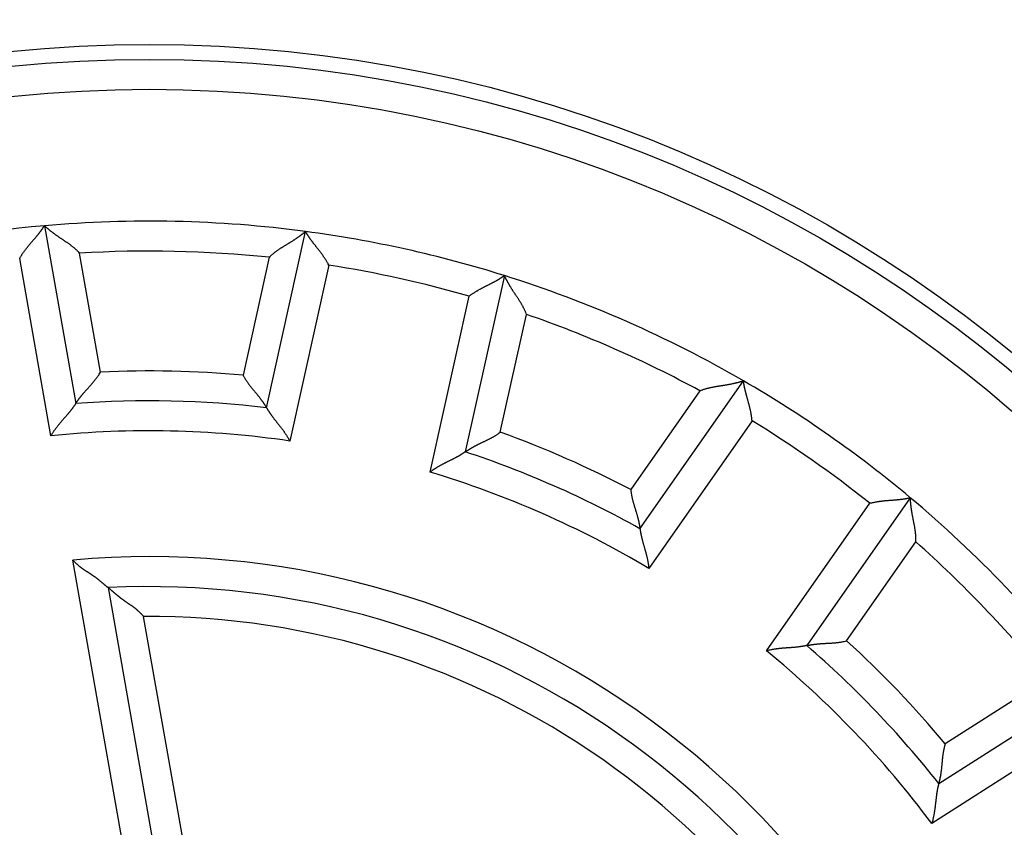
# Model space of a CAD drawing. Extents: x 273 to 1189, y 0 to 688.
# Drawn here: x 374 to 390, y 314 to 328 of the extents above; entities that cross this region are included whole.
import ezdxf

# ---------------------------------------------------------------- set-up
doc = ezdxf.new("R2010")
doc.units = 0
doc.linetypes.add('HIDDENNEW0', pattern=[4.5, 1.5, -1.5, 1.5])
doc.layers.add('MUOTOVIIVAT', color=40, linetype='HIDDENNEW0')
doc.layers.add('TANGVIIVATNONDEF', color=3, linetype='HIDDENNEW0')

msp = doc.modelspace()

# ---------------------------------------------------------------- linework, layer by layer
at = {"layer": 'MUOTOVIIVAT', "color": 40, "linetype": 'CONTINUOUS'}
for p, q in [((374.09368, 324.49559), (374.6169, 321.52825)), ((377.80286, 321.45873), (378.45502, 324.40043)), ((381.77443, 323.66453), (381.12227, 320.72284)), ((384.03911, 319.4394), (385.76736, 321.9076)), ((388.55248, 319.95744), (386.82422, 317.48924)), ((375.15862, 318.45599), (376.28644, 312.05984)), ((389.02788, 315.18727), (391.56912, 316.80621))]:
    msp.add_line(p, q, dxfattribs=at)
for points in [[(373.68189, 323.95157), (373.69111, 323.96768, -0.00437353), (373.7006, 323.98362, -0.00449625), (373.71037, 323.99938, -0.00438425), (373.72041, 324.01497, -0.00401856), (373.73067, 324.03038, -0.00375559), (373.74115, 324.04562, -0.003523), (373.75181, 324.06068, -0.00330852), (373.76264, 324.07558, -0.00305335), (373.77362, 324.0903, -0.00283614), (373.78472, 324.10486, -0.00259514), (373.79592, 324.11924, -0.0023857), (373.80719, 324.13345, -0.00214693), (373.81853, 324.1475, -0.0019396), (373.82989, 324.16138, -0.0017026), (373.84127, 324.17509, -0.00149511), (373.85264, 324.18864, -0.00125587), (373.86398, 324.20202, -0.00104437), (373.87526, 324.21525, -0.00079899), (373.88647, 324.2283, -0.00057915), (373.89757, 324.2412, -0.0003227), (373.90856, 324.25393, -0.00008928), (373.9194, 324.2665, 0.000184), (373.93008, 324.27891, 0.00043765), (373.94057, 324.29116, 0.00073552), (373.95085, 324.30325, 0.00101686), (373.9609, 324.31519, 0.00134641), (373.9707, 324.32697, 0.0016683), (373.98022, 324.33859, 0.00204929), (373.98945, 324.35006, 0.00219369), (373.99836, 324.36133, 0.0020933), (374.00696, 324.37239, 0.00201662), (374.01522, 324.38319, 0.00190574), (374.02313, 324.3937, 0.00183364), (374.03069, 324.4039, 0.00173985), (374.03788, 324.41373, 0.00168073), (374.0447, 324.42318, 0.00159327), (374.05111, 324.4322, 0.00154441), (374.05714, 324.44077, 0.00146688), (374.06274, 324.44884, 0.00142357), (374.06792, 324.4564, 0.00134219), (374.07265, 324.46338, 0.00132004), (374.07695, 324.46979, 0.00127092), (374.08079, 324.47559, 0.00121552), (374.08413, 324.48068, 0.00107863), (374.08693, 324.48499, 0.0011726), (374.08938, 324.4888, 0.00120925), (374.09164, 324.49235, 0.00127224), (374.0937, 324.49562, 0.00170819)], [(374.68209, 324.0381), (374.66843, 324.05286, 0.00547912), (374.65453, 324.06723, 0.00570063), (374.64038, 324.08118, 0.00561707), (374.62602, 324.09477, 0.00517784), (374.61145, 324.10798, 0.00486114), (374.59671, 324.12087, 0.00457171), (374.58181, 324.13342, 0.00429767), (374.56677, 324.14568, 0.0039559), (374.5516, 324.15765, 0.00365896), (374.53634, 324.16935, 0.00332028), (374.521, 324.18081, 0.00302007), (374.5056, 324.19204, 0.00267229), (374.49015, 324.20307, 0.00236502), (374.47469, 324.2139, 0.0020116), (374.45923, 324.22456, 0.00169768), (374.44378, 324.23508, 0.0013362), (374.42837, 324.24546, 0.00101411), (374.41302, 324.25572, 0.000644), (374.39776, 324.26589, 0.00030938), (374.38258, 324.27599, -0.00007813), (374.36753, 324.28603, -0.0004212), (374.35261, 324.29603, -0.00080693), (374.33785, 324.30601, -0.00119185), (374.32327, 324.316, -0.00167029), (374.30889, 324.326, -0.00192075), (374.29472, 324.33602, -0.00199631), (374.2808, 324.34603, -0.00196539), (374.26716, 324.35601, -0.00180167), (374.25382, 324.3659, -0.00169838), (374.24081, 324.37568, -0.00160851), (374.22816, 324.38532, -0.00153966), (374.2159, 324.39478, -0.0014481), (374.20406, 324.40403, -0.0013865), (374.19265, 324.41303, -0.00130957), (374.18173, 324.42175, -0.00125951), (374.1713, 324.43016, -0.00118953), (374.16141, 324.43821, -0.00114896), (374.15206, 324.44588, -0.00108824), (374.14331, 324.45313, -0.00105307), (374.13516, 324.45994, -0.00099045), (374.12768, 324.46624, -0.00097352), (374.12083, 324.47205, -0.00094037), (374.11468, 324.47731, -0.00089702), (374.1093, 324.48195, -0.000785), (374.10476, 324.48588, -0.0008774), (374.10078, 324.48936, -0.00099246), (374.09708, 324.49262, -0.00107978), (374.0937, 324.49562, -0.00140138)], [(377.84727, 323.96909), (377.86156, 323.98324, -0.00548198), (377.87606, 323.99698, -0.00570321), (377.8908, 324.0103, -0.00561919), (377.90574, 324.02324, -0.00517944), (377.92086, 324.0358, -0.0048623), (377.93615, 324.04802, -0.0045725), (377.95158, 324.05991, -0.00429813), (377.96714, 324.0715, -0.00395608), (377.98281, 324.08279, -0.00365889), (377.99856, 324.09382, -0.00332001), (378.01439, 324.10459, -0.00301965), (378.03026, 324.11514, -0.00267175), (378.04617, 324.12548, -0.00236439), (378.06209, 324.13563, -0.00201092), (378.078, 324.14561, -0.00169697), (378.09389, 324.15543, -0.00133549), (378.10973, 324.16513, -0.00101343), (378.12552, 324.17472, -0.00064336), (378.14121, 324.18421, -0.00030881), (378.15681, 324.19364, 0.00007862), (378.17229, 324.20301, 0.00042161), (378.18763, 324.21235, 0.00080724), (378.20281, 324.22168, 0.00119207), (378.21781, 324.23102, 0.00167043), (378.23262, 324.24038, 0.00192075), (378.24721, 324.24978, 0.00199608), (378.26155, 324.25917, 0.00196491), (378.27562, 324.26854, 0.00180084), (378.28937, 324.27784, 0.00169722), (378.3028, 324.28705, 0.00160698), (378.31585, 324.29613, 0.00153775), (378.32852, 324.30505, 0.00144573), (378.34075, 324.31377, 0.00138364), (378.35254, 324.32226, 0.0013061), (378.36383, 324.33049, 0.0012554), (378.37462, 324.33844, 0.00118464), (378.38485, 324.34605, 0.00114305), (378.39453, 324.35331, 0.00108088), (378.40359, 324.36017, 0.00104448), (378.41202, 324.36661, 0.0009809), (378.41978, 324.37258, 0.00096017), (378.42687, 324.37808, 0.00091887), (378.43325, 324.38307, 0.00087595), (378.43883, 324.38746, 0.00077903), (378.44354, 324.39118, 0.00083339), (378.44767, 324.39448, 0.00081976), (378.45151, 324.39757, 0.00084578), (378.45503, 324.40042, 0.00115241)], [(378.8427, 323.839), (378.8342, 323.85549, 0.00437067), (378.82542, 323.87182, 0.00449324), (378.81633, 323.88799, 0.00438121), (378.80699, 323.904, 0.00401564), (378.7974, 323.91984, 0.00375274), (378.7876, 323.93552, 0.00352022), (378.7776, 323.95103, 0.00330582), (378.76743, 323.96639, 0.00305076), (378.7571, 323.98157, 0.00283364), (378.74665, 323.99659, 0.00259275), (378.73609, 324.01145, 0.0023834), (378.72544, 324.02614, 0.00214475), (378.71473, 324.04067, 0.00193752), (378.70398, 324.05503, 0.00170065), (378.69321, 324.06923, 0.00149327), (378.68244, 324.08326, 0.00125415), (378.6717, 324.09712, 0.00104276), (378.661, 324.11082, 0.0007975), (378.65038, 324.12435, 0.00057778), (378.63984, 324.13772, 0.00032147), (378.62942, 324.15092, 0.00008816), (378.61914, 324.16395, -0.00018498), (378.60901, 324.17681, -0.00043851), (378.59906, 324.18951, -0.00073622), (378.58932, 324.20204, -0.00101743), (378.5798, 324.21441, -0.00134682), (378.57053, 324.2266, -0.00166856), (378.56152, 324.23863, -0.00204938), (378.55281, 324.25048, -0.00219368), (378.54439, 324.26214, -0.00209325), (378.53629, 324.27356, -0.00201656), (378.5285, 324.28471, -0.00190567), (378.52106, 324.29556, -0.00183358), (378.51394, 324.30607, -0.0017398), (378.50719, 324.31621, -0.00168072), (378.5008, 324.32595, -0.00159329), (378.49478, 324.33523, -0.00154449), (378.48914, 324.34406, -0.00146704), (378.4839, 324.35237, -0.00142383), (378.47905, 324.36014, -0.00134257), (378.47463, 324.36732, -0.00132062), (378.47062, 324.37391, -0.00127189), (378.46704, 324.37986, -0.00121676), (378.46392, 324.3851, -0.00107944), (378.46131, 324.38952, -0.00117525), (378.45903, 324.39343, -0.00121934), (378.45693, 324.39707, -0.00128861), (378.45503, 324.40042, -0.00173071)], [(381.18582, 323.31953), (381.20049, 323.33089, -0.0043732), (381.21536, 323.34198, -0.0044958), (381.23042, 323.3528, -0.0043837), (381.24565, 323.36336, -0.00401794), (381.26103, 323.37366, -0.0037549), (381.27654, 323.38373, -0.00352226), (381.29216, 323.39357, -0.00330774), (381.30786, 323.40318, -0.00305255), (381.32364, 323.41258, -0.00283532), (381.33946, 323.42178, -0.00259432), (381.35531, 323.43078, -0.00238487), (381.37117, 323.4396, -0.00214611), (381.38701, 323.44824, -0.0019388), (381.40283, 323.45671, -0.00170183), (381.41859, 323.46502, -0.00149436), (381.43427, 323.47319, -0.00125515), (381.44987, 323.48122, -0.00104369), (381.46535, 323.48911, -0.00079835), (381.4807, 323.49688, -0.00057856), (381.4959, 323.50455, -0.00032216), (381.51092, 323.51211, -0.00008878), (381.52575, 323.51957, 0.00018443), (381.54036, 323.52695, 0.00043804), (381.55474, 323.53426, 0.00073583), (381.56887, 323.54149, 0.00101711), (381.58272, 323.54868, 0.00134659), (381.59628, 323.55581, 0.00166841), (381.60953, 323.5629, 0.00204933), (381.62243, 323.56996, 0.00219376), (381.63499, 323.57697, 0.00209352), (381.64716, 323.58389, 0.00201701), (381.65892, 323.59071, 0.00190634), (381.67026, 323.5974, 0.00183445), (381.68115, 323.60392, 0.00174094), (381.69155, 323.61025, 0.00168211), (381.70146, 323.61638, 0.00159499), (381.71084, 323.62225, 0.00154658), (381.71968, 323.62787, 0.00146968), (381.72795, 323.63318, 0.00142691), (381.73562, 323.63818, 0.00134598), (381.74266, 323.64282, 0.00132545), (381.74909, 323.6471, 0.00127979), (381.75485, 323.65098, 0.00122431), (381.75989, 323.65441, 0.00108115), (381.76413, 323.65732, 0.00119121), (381.76785, 323.6599, 0.00128269), (381.77129, 323.66232, 0.00137258), (381.77444, 323.66456, 0.00181642)], [(382.14298, 323.01669), (382.13601, 323.03556, 0.00547824), (382.12866, 323.05415, 0.00569969), (382.12093, 323.07246, 0.0056161), (382.11286, 323.0905, 0.00517692), (382.10446, 323.10829, 0.00486024), (382.09577, 323.12583, 0.00457083), (382.0868, 323.14313, 0.00429682), (382.0776, 323.16021, 0.00395508), (382.06817, 323.17707, 0.00365818), (382.05855, 323.19373, 0.00331953), (382.04876, 323.21018, 0.00301937), (382.03883, 323.22646, 0.00267163), (382.02878, 323.24255, 0.0023644), (382.01864, 323.25848, 0.00201103), (382.00843, 323.27425, 0.00169716), (381.99818, 323.28987, 0.00133572), (381.98792, 323.30536, 0.00101368), (381.97767, 323.32072, 0.00064362), (381.96745, 323.33595, 0.00030905), (381.9573, 323.35109, -0.00007841), (381.94723, 323.36612, -0.00042143), (381.93728, 323.38107, -0.00080711), (381.92747, 323.39594, -0.00119197), (381.91781, 323.41075, -0.00167036), (381.90835, 323.42549, -0.00192076), (381.8991, 323.44017, -0.00199626), (381.89007, 323.45475, -0.00196528), (381.88128, 323.46918, -0.00180147), (381.87275, 323.48343, -0.0016981), (381.86447, 323.49745, -0.00160814), (381.85648, 323.51119, -0.00153919), (381.84877, 323.52463, -0.00144751), (381.84136, 323.5377, -0.00138579), (381.83427, 323.55038, -0.0013087), (381.82752, 323.56261, -0.00125847), (381.8211, 323.57437, -0.00118829), (381.81504, 323.5856, -0.00114745), (381.80934, 323.59627, -0.00108636), (381.80403, 323.60631, -0.00105085), (381.79911, 323.61572, -0.00098797), (381.7946, 323.62441, -0.00097005), (381.7905, 323.63239, -0.00093479), (381.78683, 323.63961, -0.00089151), (381.78363, 323.64596, -0.00078335), (381.78094, 323.65132, -0.00086588), (381.77859, 323.65606, -0.00094735), (381.77642, 323.66049, -0.00101819), (381.77444, 323.66456, -0.00133498)], [(374.61693, 321.52824), (374.6172, 321.52868, -0.014022), (374.618, 321.5299, -0.00110886), (374.61932, 321.53193, -0.00069422), (374.62116, 321.53471, -0.00104369), (374.6235, 321.53824, -0.00105573), (374.62632, 321.54244, -0.00106182), (374.62962, 321.54733, -0.0010529), (374.63339, 321.55284, -0.00111805), (374.63762, 321.55897, -0.00113466), (374.64228, 321.56567, -0.00119202), (374.64739, 321.57292, -0.00121538), (374.65291, 321.58068, -0.001278), (374.65885, 321.58894, -0.00130973), (374.66517, 321.59764, -0.00137602), (374.6719, 321.60677, -0.00141533), (374.67899, 321.6163, -0.00148741), (374.68646, 321.62619, -0.00153428), (374.69428, 321.63641, -0.00161185), (374.70244, 321.64695, -0.00166894), (374.71093, 321.65775, -0.00175883), (374.71975, 321.6688, -0.00182004), (374.72887, 321.68006, -0.00190361), (374.73829, 321.6915, -0.00199743), (374.748, 321.7031, -0.00215394), (374.75799, 321.71481, -0.00216048), (374.76823, 321.72663, -0.00205217), (374.77873, 321.73854, -0.00178469), (374.78944, 321.75055, -0.00131526), (374.80034, 321.76267, -0.00094229), (374.81142, 321.77489, -0.00057672), (374.82264, 321.78725, -0.00025616), (374.83399, 321.79972, 0.00009958), (374.84543, 321.81234, 0.00040702), (374.85695, 321.82509, 0.00074772), (374.86852, 321.838, 0.00102869), (374.88012, 321.85105, 0.00133003), (374.89172, 321.86426, 0.00163977), (374.9033, 321.87766, 0.00203436), (374.91485, 321.89126, 0.00219945), (374.9263, 321.90498, 0.00223751), (374.93759, 321.91879, 0.00289686), (374.94893, 321.93305, 0.00408105), (374.96034, 321.9479, 0.00308788), (374.97099, 321.96195, 0.00052016), (374.98056, 321.97475, 0.00534263), (374.9923, 321.99171, 0.01047995), (375.00963, 322.01853, 0.00515901), (375.03188, 322.05408, 0.00264449)], [(377.41119, 322.00213), (377.41995, 321.98578, 0.00493662), (377.42901, 321.96965, 0.00511493), (377.43838, 321.95377, 0.00500274), (377.44802, 321.93811, 0.00456571), (377.45791, 321.92267, 0.00425136), (377.46801, 321.90745, 0.00396954), (377.47832, 321.89244, 0.00370682), (377.4888, 321.87762, 0.00338739), (377.49943, 321.86301, 0.00311295), (377.51018, 321.84859, 0.00280414), (377.52104, 321.83436, 0.00253293), (377.53197, 321.8203, 0.00222067), (377.54296, 321.80642, 0.00194648), (377.55397, 321.7927, 0.00163118), (377.56499, 321.77915, 0.00135169), (377.57599, 321.76576, 0.00102842), (377.58694, 321.75252, 0.00073958), (377.59782, 321.73941, 0.00040507), (377.60861, 321.72646, 0.00009991), (377.61929, 321.71363, -0.0002572), (377.62982, 321.70093, -0.00057811), (377.64019, 321.68835, -0.00094304), (377.65036, 321.67588, -0.00131569), (377.66033, 321.66353, -0.00178499), (377.67005, 321.65127, -0.00205227), (377.67951, 321.63913, -0.00216027), (377.68871, 321.62712, -0.00215344), (377.69762, 321.61528, -0.00199658), (377.70624, 321.60363, -0.00190244), (377.71457, 321.59221, -0.00181848), (377.72258, 321.58105, -0.00175685), (377.73028, 321.57017, -0.00166644), (377.73764, 321.55961, -0.00160889), (377.74467, 321.5494, -0.00153083), (377.75134, 321.53958, -0.00148307), (377.75766, 321.53016, -0.00140966), (377.76361, 321.5212, -0.00137), (377.76918, 321.51269, -0.00130404), (377.77436, 321.5047, -0.00126846), (377.77914, 321.49723, -0.00119846), (377.78351, 321.49035, -0.0011801), (377.78747, 321.48403, -0.00113538), (377.79101, 321.47834, -0.00108861), (377.79408, 321.47334, -0.00097365), (377.79666, 321.46912, -0.00104533), (377.79891, 321.4654, -0.00102941), (377.80098, 321.46194, -0.00106734), (377.80286, 321.45877, -0.00146778)], [(385.04075, 321.74163), (385.05937, 321.74924, -0.00548103), (385.07803, 321.75639, -0.00570259), (385.09675, 321.76306, -0.00561898), (385.11551, 321.7693, -0.00517962), (385.1343, 321.77512, -0.00486281), (385.1531, 321.78057, -0.00457328), (385.17191, 321.78565, -0.00429916), (385.19072, 321.7904, -0.00395728), (385.20952, 321.79484, -0.00366025), (385.2283, 321.799, -0.00332146), (385.24705, 321.8029, -0.00302117), (385.26575, 321.80657, -0.0026733), (385.28441, 321.81004, -0.00236594), (385.303, 321.81332, -0.00201244), (385.32152, 321.81645, -0.00169844), (385.33997, 321.81945, -0.00133687), (385.35831, 321.82235, -0.00101472), (385.37656, 321.82517, -0.00064452), (385.3947, 321.82793, -0.00030984), (385.41272, 321.83067, 0.00007774), (385.4306, 321.83341, 0.00042088), (385.44835, 321.83616, 0.00080668), (385.46594, 321.83897, 0.00119167), (385.48338, 321.84186, 0.00167022), (385.50065, 321.84485, 0.00192069), (385.51772, 321.84794, 0.00199618), (385.53456, 321.85113, 0.00196514), (385.55115, 321.85441, 0.00180122), (385.56741, 321.85774, 0.00169774), (385.58334, 321.86111, 0.00160766), (385.59888, 321.8645, 0.0015386), (385.61399, 321.86789, 0.00144677), (385.62863, 321.87126, 0.00138489), (385.64277, 321.8746, 0.00130762), (385.65635, 321.87789, 0.00125718), (385.66936, 321.8811, 0.00118675), (385.68173, 321.88421, 0.00114559), (385.69344, 321.88722, 0.00108404), (385.70444, 321.89009, 0.00104815), (385.7147, 321.89281, 0.00098497), (385.72415, 321.89536, 0.00096585), (385.73281, 321.89773, 0.00092802), (385.74061, 321.8999, 0.00088486), (385.74745, 321.90182, 0.00078145), (385.75322, 321.90347, 0.00085201), (385.75831, 321.90494, 0.00089295), (385.76304, 321.90632, 0.00094444), (385.76738, 321.90761, 0.0012564)], [(385.91069, 321.24053), (385.90915, 321.25903, 0.00436974), (385.90728, 321.27748, 0.00449232), (385.90508, 321.2959, 0.00438034), (385.90257, 321.31426, 0.00401486), (385.89977, 321.33257, 0.00375203), (385.89672, 321.3508, 0.00351957), (385.89341, 321.36896, 0.00330523), (385.88989, 321.38704, 0.00305022), (385.88616, 321.40502, 0.00283314), (385.88225, 321.4229, 0.0025923), (385.87818, 321.44067, 0.00238299), (385.87397, 321.45832, 0.00214438), (385.86963, 321.47584, 0.00193719), (385.86519, 321.49322, 0.00170035), (385.86067, 321.51046, 0.00149299), (385.8561, 321.52754, 0.0012539), (385.85148, 321.54446, 0.00104254), (385.84684, 321.56121, 0.00079731), (385.8422, 321.57778, 0.0005776), (385.83758, 321.59416, 0.00032131), (385.83301, 321.61034, 0.00008802), (385.82849, 321.62632, -0.0001851), (385.82406, 321.64208, -0.00043861), (385.81973, 321.65762, -0.00073631), (385.81552, 321.67292, -0.0010175), (385.81146, 321.68799, -0.00134688), (385.80756, 321.7028, -0.0016686), (385.80384, 321.71736, -0.00204939), (385.80032, 321.73165, -0.00219377), (385.79701, 321.74564, -0.00209355), (385.79389, 321.75929, -0.00201706), (385.79097, 321.77257, -0.00190643), (385.78824, 321.78544, -0.00183459), (385.78569, 321.79788, -0.00174112), (385.78333, 321.80982, -0.00168235), (385.78115, 321.82127, -0.00159531), (385.77915, 321.83215, -0.00154699), (385.77731, 321.84247, -0.00147022), (385.77565, 321.85215, -0.00142758), (385.77415, 321.86118, -0.00134676), (385.77281, 321.86951, -0.00132657), (385.77163, 321.87714, -0.00128163), (385.7706, 321.88401, -0.00122622), (385.76972, 321.89004, -0.00108182), (385.76901, 321.89513, -0.00119524), (385.7684, 321.89961, -0.00129854), (385.76785, 321.90378, -0.00139501), (385.76738, 321.90761, -0.00184201)], [(374.61693, 321.52824), (374.61664, 321.52778, -0.00728457), (374.61583, 321.52652, -0.00034943), (374.61448, 321.52442, -0.00046391), (374.61262, 321.52155, -0.00100285), (374.61024, 321.51791, -0.00108002), (374.60738, 321.51358, -0.00111859), (374.60403, 321.50855, -0.0011285), (374.60021, 321.50288, -0.00121421), (374.59593, 321.49658, -0.00124258), (374.5912, 321.48971, -0.00131432), (374.58603, 321.48228, -0.00134701), (374.58044, 321.47434, -0.00142298), (374.57442, 321.4659, -0.001464), (374.56801, 321.45702, -0.00154368), (374.5612, 321.44772, -0.00159315), (374.55402, 321.43803, -0.00167978), (374.54646, 321.42799, -0.00173801), (374.53855, 321.41763, -0.00183112), (374.53028, 321.40698, -0.00190227), (374.52169, 321.39608, -0.00201206), (374.51277, 321.38496, -0.00208682), (374.50354, 321.37364, -0.00218455), (374.494, 321.36217, -0.00203805), (374.4842, 321.35054, -0.00165615), (374.47413, 321.33875, -0.00133418), (374.46383, 321.3268, -0.00100541), (374.45332, 321.31468, -0.00072496), (374.44262, 321.30241, -0.00042833), (374.43175, 321.28998, -0.00017573), (374.42074, 321.27738, 0.00009646), (374.4096, 321.26462, 0.00032796), (374.39837, 321.2517, 0.00058135), (374.38705, 321.23861, 0.00080162), (374.37568, 321.22536, 0.00105073), (374.36427, 321.21194, 0.00125343), (374.35285, 321.19836, 0.00147145), (374.34145, 321.18462, 0.0017043), (374.33006, 321.1707, 0.00200909), (374.31872, 321.15658, 0.00211887), (374.30749, 321.14236, 0.00211736), (374.29641, 321.12806, 0.00266447), (374.28531, 321.11334, 0.00366338), (374.27412, 321.09808, 0.00277819), (374.2637, 321.08365, 0.00053452), (374.25433, 321.07052, 0.00469326), (374.24283, 321.05326, 0.00914562), (374.22585, 321.02618, 0.00453246), (374.20405, 320.99041, 0.00233852)], [(377.80286, 321.45877), (377.80312, 321.45829, 0.0134324), (377.80387, 321.457, 0.00103775), (377.80513, 321.45483, 0.00070285), (377.80686, 321.45188, 0.00112209), (377.80907, 321.44814, 0.00115074), (377.81174, 321.44368, 0.00116591), (377.81487, 321.4385, 0.0011619), (377.81843, 321.43267, 0.00123889), (377.82244, 321.42619, 0.0012614), (377.82686, 321.41911, 0.00132901), (377.8317, 321.41146, 0.0013587), (377.83694, 321.40328, 0.00143235), (377.84258, 321.39459, 0.0014716), (377.8486, 321.38544, 0.00154983), (377.855, 321.37585, 0.00159815), (377.86175, 321.36586, 0.00168376), (377.86887, 321.35549, 0.00174119), (377.87632, 321.3448, 0.00183354), (377.88411, 321.3338, 0.00190408), (377.89222, 321.32253, 0.00201325), (377.90065, 321.31103, 0.00208753), (377.90937, 321.29933, 0.00218476), (377.9184, 321.28745, 0.00203808), (377.92769, 321.2754, 0.00165624), (377.93723, 321.26318, 0.00133431), (377.947, 321.25079, 0.00100559), (377.95697, 321.23823, 0.00072517), (377.96713, 321.22551, 0.00042858), (377.97744, 321.21261, 0.00017602), (377.98789, 321.19955, -0.00009612), (377.99846, 321.18631, -0.00032757), (378.00913, 321.17291, -0.0005809), (378.01986, 321.15934, -0.00080111), (378.03065, 321.14561, -0.00105013), (378.04146, 321.1317, -0.00125275), (378.05228, 321.11764, -0.00147068), (378.06307, 321.10341, -0.0017034), (378.07384, 321.089, -0.00200803), (378.08456, 321.0744, -0.00211771), (378.09516, 321.0597, -0.00211615), (378.1056, 321.04493, -0.00266291), (378.11606, 321.02974, -0.00366115), (378.12657, 321.014, -0.00277637), (378.13636, 320.99912, -0.00053411), (378.14515, 320.98559, -0.00469008), (378.15589, 320.96785, -0.00913872), (378.17168, 320.94004, -0.00452867), (378.19192, 320.90334, -0.00233647)], [(381.12227, 320.72284), (381.1227, 320.72314, -0.01009793), (381.1239, 320.72396, -0.00068757), (381.1259, 320.72533, -0.00054824), (381.12866, 320.72719, -0.00097043), (381.13217, 320.72955, -0.00101222), (381.13639, 320.73236, -0.00103267), (381.14132, 320.7356, -0.00103229), (381.1469, 320.73925, -0.00110275), (381.15316, 320.7433, -0.00112294), (381.16003, 320.7477, -0.00118279), (381.16753, 320.75245, -0.00120799), (381.1756, 320.7575, -0.001272), (381.18424, 320.76286, -0.0013048), (381.19342, 320.76847, -0.00137194), (381.20313, 320.77434, -0.00141194), (381.21333, 320.78042, -0.0014846), (381.22401, 320.7867, -0.00153194), (381.23514, 320.79316, -0.00160992), (381.24672, 320.79976, -0.00166736), (381.2587, 320.80649, -0.00175757), (381.27107, 320.81333, -0.00181904), (381.28381, 320.82024, -0.00190287), (381.29689, 320.82721, -0.0019969), (381.3103, 320.83421, -0.00215363), (381.32401, 320.84121, -0.00216035), (381.338, 320.84821, -0.00205222), (381.35225, 320.85519, -0.00178489), (381.36674, 320.86219, -0.0013156), (381.38145, 320.86921, -0.00094276), (381.39637, 320.87627, -0.00057734), (381.41146, 320.88338, -0.00025689), (381.42672, 320.89057, 0.00009871), (381.44212, 320.89784, 0.00040604), (381.45764, 320.90522, 0.00074661), (381.47327, 320.91271, 0.00102746), (381.48898, 320.92033, 0.00132869), (381.50475, 320.9281, 0.00163831), (381.52058, 320.93605, 0.00203272), (381.53646, 320.94419, 0.00219777), (381.55228, 320.95248, 0.00223588), (381.56801, 320.96092, 0.0028949), (381.58393, 320.96976, 0.00407847), (381.60016, 320.9791, 0.00308594), (381.61538, 320.988, 0.00051973), (381.62911, 320.99617, 0.00533952), (381.64645, 321.00735, 0.01047423), (381.67273, 321.02549, 0.00515629), (381.70689, 321.04981, 0.00264311)], [(381.12227, 320.72284), (381.12183, 320.72252, -0.01161874), (381.1206, 320.72167, -0.00081885), (381.11855, 320.72024, -0.00062655), (381.11574, 320.7183, -0.00108417), (381.11215, 320.71585, -0.00112817), (381.10785, 320.71293, -0.00115074), (381.10283, 320.70957, -0.00115114), (381.09714, 320.70579, -0.0012309), (381.09077, 320.70161, -0.00125527), (381.08377, 320.69707, -0.0013242), (381.07615, 320.69218, -0.00135484), (381.06794, 320.68698, -0.00142923), (381.05916, 320.68149, -0.00146904), (381.04984, 320.67574, -0.00154774), (381.03999, 320.66975, -0.00159643), (381.02965, 320.66355, -0.00168238), (381.01882, 320.65717, -0.00174007), (381.00755, 320.65062, -0.00183268), (380.99583, 320.64395, -0.00190343), (380.98372, 320.63716, -0.00201282), (380.97122, 320.6303, -0.00208727), (380.95837, 320.62338, -0.00218468), (380.94517, 320.61643, -0.00203802), (380.93166, 320.60944, -0.00165607), (380.91784, 320.6024, -0.00133404), (380.90376, 320.5953, -0.00100521), (380.88941, 320.58813, -0.00072471), (380.87483, 320.58089, -0.00042802), (380.86003, 320.57356, -0.00017538), (380.84504, 320.56613, 0.00009685), (380.82986, 320.55861, 0.00032837), (380.81454, 320.55097, 0.00058179), (380.79907, 320.54321, 0.00080207), (380.78349, 320.53532, 0.00105119), (380.76782, 320.52728, 0.00125387), (380.75207, 320.5191, 0.00147187), (380.73627, 320.51077, 0.00170468), (380.72042, 320.50226, 0.00200943), (380.70454, 320.49356, 0.00211912), (380.68872, 320.48472, 0.00211752), (380.67301, 320.47574, 0.00266453), (380.65711, 320.46639, 0.00366325), (380.64094, 320.45657, 0.00277794), (380.62577, 320.44722, 0.00053448), (380.61209, 320.43867, 0.00469256), (380.59486, 320.42713, 0.00914323), (380.5688, 320.4086, 0.00453082), (380.53495, 320.38388, 0.00233757)], [(383.88525, 320.09134), (383.88709, 320.07287, 0.00494267), (383.88928, 320.05451, 0.00512129), (383.89185, 320.03625, 0.00500913), (383.89476, 320.01809, 0.00457179), (383.89798, 320.00004, 0.00425722), (383.90149, 319.98211, 0.00397519), (383.90526, 319.96429, 0.00371227), (383.90927, 319.94659, 0.00339257), (383.9135, 319.92903, 0.00311789), (383.91791, 319.91159, 0.00280878), (383.92249, 319.89428, 0.00253733), (383.92721, 319.87711, 0.00222477), (383.93205, 319.86008, 0.00195032), (383.93697, 319.84319, 0.00163472), (383.94197, 319.82646, 0.00135497), (383.947, 319.80987, 0.00103139), (383.95205, 319.79345, 0.00074227), (383.95709, 319.77718, 0.00040745), (383.9621, 319.76108, 0.00010201), (383.96705, 319.74514, -0.00025543), (383.97192, 319.72938, -0.00057663), (383.97669, 319.71379, -0.0009419), (383.98132, 319.69838, -0.00131486), (383.98579, 319.68315, -0.00178454), (383.99008, 319.66811, -0.00205212), (383.99419, 319.65327, -0.0021604), (383.99808, 319.63866, -0.0021538), (384.00179, 319.6243, -0.00199717), (384.00529, 319.61024, -0.00190324), (384.00862, 319.5965, -0.00181956), (384.01175, 319.58312, -0.00175821), (384.01469, 319.57013, -0.00166813), (384.01746, 319.55756, -0.00161092), (384.02004, 319.54543, -0.0015333), (384.02245, 319.53381, -0.001486), (384.02468, 319.52268, -0.00141313), (384.02674, 319.51212, -0.00137419), (384.02864, 319.50213, -0.00130926), (384.03036, 319.49277, -0.00127454), (384.03192, 319.48404, -0.00120522), (384.03332, 319.476, -0.00118954), (384.03456, 319.46865, -0.00115059), (384.03565, 319.46204, -0.00110349), (384.03658, 319.45624, -0.00097779), (384.03734, 319.45135, -0.0010764), (384.03799, 319.44705, -0.00115148), (384.03858, 319.44306, -0.00123254), (384.03909, 319.4394, -0.00164303)], [(387.87666, 319.86396), (387.89456, 319.86883, -0.00437314), (387.91254, 319.87339, -0.00449571), (387.93059, 319.87762, -0.00438357), (387.9487, 319.88155, -0.00401778), (387.96686, 319.88518, -0.00375473), (387.98504, 319.88855, -0.00352206), (388.00323, 319.89166, -0.00330753), (388.02142, 319.89453, -0.00305233), (388.03959, 319.89718, -0.00283509), (388.05773, 319.89962, -0.00259409), (388.07581, 319.90187, -0.00238464), (388.09384, 319.90395, -0.00214588), (388.11178, 319.90587, -0.00193857), (388.12964, 319.90764, -0.00170161), (388.14738, 319.90929, -0.00149415), (388.165, 319.91083, -0.00125495), (388.18247, 319.91228, -0.00104349), (388.1998, 319.91365, -0.00079817), (388.21695, 319.91496, -0.00057838), (388.23393, 319.91622, -0.000322), (388.2507, 319.91746, -0.00008864), (388.26725, 319.91868, 0.00018456), (388.28358, 319.9199, 0.00043814), (388.29966, 319.92115, 0.00073592), (388.31548, 319.92243, 0.00101719), (388.33103, 319.92376, 0.00134664), (388.34628, 319.92516, 0.00166845), (388.36124, 319.92665, 0.00204935), (388.37587, 319.92823, 0.00219351), (388.39015, 319.9299, 0.00209265), (388.40404, 319.93164, 0.00201552), (388.41752, 319.93344, 0.00190409), (388.43055, 319.93528, 0.00183142), (388.4431, 319.93714, 0.00173694), (388.45514, 319.93901, 0.0016771), (388.46664, 319.94087, 0.00158878), (388.47755, 319.94271, 0.00153881), (388.48787, 319.94451, 0.00145971), (388.49754, 319.94626, 0.00141508), (388.50654, 319.94793, 0.00133267), (388.51482, 319.94952, 0.00130648), (388.5224, 319.95101, 0.00124871), (388.52921, 319.95239, 0.00119379), (388.53518, 319.95363, 0.00107291), (388.5402, 319.95469, 0.00112666), (388.54462, 319.95565, 0.00102741), (388.54873, 319.95655, 0.00102641), (388.5525, 319.9574, 0.0014481)], [(388.64502, 319.21794), (388.6458, 319.23803, 0.00548484), (388.64613, 319.25801, 0.00570632), (388.646, 319.27787, 0.00562243), (388.64545, 319.29763, 0.00518263), (388.6445, 319.31727, 0.00486547), (388.64319, 319.3368, 0.00457563), (388.64153, 319.35621, 0.00430122), (388.63956, 319.37551, 0.00395906), (388.63731, 319.39469, 0.00366179), (388.6348, 319.41376, 0.00332278), (388.63205, 319.4327, 0.0030223), (388.6291, 319.45154, 0.00267425), (388.62598, 319.47025, 0.00236674), (388.62271, 319.48884, 0.00201311), (388.61931, 319.50732, 0.001699), (388.61582, 319.52567, 0.00133734), (388.61227, 319.5439, 0.0010151), (388.60868, 319.56202, 0.00064484), (388.60507, 319.58, 0.00031011), (388.60148, 319.59787, -0.00007753), (388.59794, 319.61562, -0.00042071), (388.59446, 319.63324, -0.00080655), (388.59108, 319.65073, -0.00119158), (388.58783, 319.6681, -0.00167017), (388.58473, 319.68535, -0.00192067), (388.5818, 319.70245, -0.00199618), (388.57904, 319.71937, -0.00196517), (388.57644, 319.73607, -0.00180127), (388.57401, 319.75249, -0.00169783), (388.57173, 319.76861, -0.00160779), (388.5696, 319.78437, -0.00153879), (388.56762, 319.79973, -0.00144702), (388.56578, 319.81464, -0.00138522), (388.56409, 319.82907, -0.00130803), (388.56253, 319.84296, -0.00125771), (388.56109, 319.85628, -0.00118741), (388.55979, 319.86896, -0.00114642), (388.55861, 319.881, -0.0010851), (388.55755, 319.89231, -0.00104944), (388.5566, 319.90288, -0.00098645), (388.55576, 319.91263, -0.00096793), (388.55503, 319.92158, -0.00093136), (388.5544, 319.92964, -0.00088832), (388.55387, 319.93673, -0.00078276), (388.55344, 319.94271, -0.00085921), (388.55308, 319.94798, -0.00092084), (388.55277, 319.95289, -0.00098397), (388.5525, 319.9574, -0.00130173)], [(384.03909, 319.4394), (384.03916, 319.43886, 0.00936344), (384.03936, 319.43738, 0.00057574), (384.03969, 319.43491, 0.00054233), (384.04016, 319.43152, 0.00104204), (384.04078, 319.42722, 0.00110323), (384.04154, 319.42208, 0.0011341), (384.04245, 319.4161, 0.00113943), (384.04351, 319.40935, 0.00122227), (384.04474, 319.40183, 0.00124871), (384.04612, 319.3936, 0.00131909), (384.04766, 319.38468, 0.0013508), (384.04937, 319.37512, 0.001426), (384.05126, 319.36494, 0.00146644), (384.05332, 319.35418, 0.00154565), (384.05556, 319.34287, 0.00159474), (384.05797, 319.33106, 0.00168104), (384.06058, 319.31876, 0.00173901), (384.06337, 319.30603, 0.00183188), (384.06636, 319.29288, 0.00190284), (384.06954, 319.27937, 0.00201243), (384.07293, 319.26552, 0.00208704), (384.07651, 319.25137, 0.00218462), (384.0803, 319.23694, 0.00203814), (384.08428, 319.22225, 0.00165642), (384.08842, 319.20731, 0.00133459), (384.0927, 319.19213, 0.00100597), (384.09711, 319.17671, 0.00072565), (384.10162, 319.16107, 0.00042916), (384.10621, 319.1452, 0.00017668), (384.11087, 319.12913, -0.00009536), (384.11557, 319.11286, -0.00032674), (384.12029, 319.0964, -0.00058), (384.12502, 319.07976, -0.00080015), (384.12973, 319.06294, -0.00104912), (384.1344, 319.04596, -0.00125171), (384.13901, 319.02883, -0.0014696), (384.14354, 319.01155, -0.0017023), (384.14797, 318.99412, -0.00200689), (384.15229, 318.97653, -0.00211662), (384.15646, 318.9589, -0.00211517), (384.16045, 318.94126, -0.00266184), (384.1643, 318.92323, -0.00365993), (384.16799, 318.90467, -0.00277557), (384.17134, 318.88718, -0.00053391), (384.17428, 318.87132, -0.00468905), (384.17742, 318.85082, -0.0091377), (384.18137, 318.8191, -0.00452857), (384.18602, 318.77747, -0.00233651)], [(374.56982, 318.91579), (374.5793, 318.90518, 0.00488672), (374.58895, 318.8948, 0.00502088), (374.59878, 318.88466, 0.00495418), (374.60878, 318.87473, 0.00465755), (374.61893, 318.86501, 0.00444203), (374.62922, 318.85548, 0.00424581), (374.63965, 318.84616, 0.00406022), (374.65021, 318.83701, 0.00383246), (374.66088, 318.82805, 0.00363438), (374.67166, 318.81925, 0.00341105), (374.68254, 318.81061, 0.00321342), (374.6935, 318.80212, 0.00298725), (374.70454, 318.79378, 0.00278799), (374.71565, 318.78556, 0.00256128), (374.72682, 318.77748, 0.00236227), (374.73803, 318.76952, 0.0021367), (374.74929, 318.76166, 0.00193451), (374.76057, 318.75391, 0.00170094), (374.77187, 318.74625, 0.00148931), (374.78318, 318.73868, 0.00124248), (374.79448, 318.73119, 0.00102486), (374.80577, 318.72376, 0.00077769), (374.81703, 318.7164, 0.0005574), (374.82824, 318.70909, 0.00030526), (374.83941, 318.70182, 0.00007911), (374.85052, 318.6946, -0.00018008), (374.86155, 318.6874, -0.000414), (374.87249, 318.68022, -0.00068185), (374.88334, 318.67306, -0.00092806), (374.89408, 318.66591, -0.00121255), (374.90469, 318.65875, -0.00146746), (374.91518, 318.65158, -0.00175137), (374.92552, 318.64439, -0.00204458), (374.93571, 318.63717, -0.00241279), (374.94573, 318.62992, -0.00256916), (374.95558, 318.62264, -0.00253135), (374.96525, 318.61534, -0.00241495), (374.97475, 318.60803, -0.00216826), (374.98407, 318.60073, -0.00197587), (374.99322, 318.59346, -0.00177173), (375.00219, 318.58622, -0.00158896), (375.01099, 318.57904, -0.00136355), (375.01962, 318.57193, -0.00116495), (375.02807, 318.5649, -0.0009273), (375.03634, 318.55797, -0.00071412), (375.04444, 318.55116, -0.00045904), (375.05237, 318.54447, -0.00021477), (375.06012, 318.53793, 0.00008934), (375.06769, 318.53155, 0.0002386), (375.07507, 318.52534, 0.00025516), (375.08225, 318.51931, 0.00025649), (375.08922, 318.51348, 0.00023562), (375.09594, 318.50786, 0.00022417), (375.10241, 318.50246, 0.00021429), (375.10862, 318.49729, 0.00020741), (375.11454, 318.49236, 0.00019525), (375.12016, 318.4877, 0.00018784), (375.12546, 318.4833, 0.00017622), (375.13043, 318.47918, 0.00016923), (375.13506, 318.47536, 0.00015754), (375.13931, 318.47185, 0.00014843), (375.1432, 318.46864, 0.00012787), (375.14669, 318.46576, 0.00012175), (375.14975, 318.46325, 0.0001314), (375.15232, 318.46113, 0.00007521), (375.15458, 318.45927, -0.00015458), (375.15668, 318.45754, -0.00026022), (375.1586, 318.45596, -0.00023334)], [(375.75152, 317.97284), (375.74229, 317.98398, 0.00494018), (375.73287, 317.9949, 0.00506987), (375.72326, 318.00558, 0.00500674), (375.71347, 318.01606, 0.00472308), (375.70351, 318.02632, 0.00451709), (375.69339, 318.03638, 0.00432948), (375.68312, 318.04625, 0.00415198), (375.67271, 318.05593, 0.00393407), (375.66217, 318.06544, 0.00374455), (375.65151, 318.07477, 0.00353087), (375.64074, 318.08394, 0.00334184), (375.62987, 318.09296, 0.00312565), (375.61891, 318.10182, 0.00293514), (375.60787, 318.11055, 0.00271838), (375.59676, 318.11914, 0.00252882), (375.58558, 318.12761, 0.00231479), (375.57436, 318.13596, 0.00212077), (375.56309, 318.14421, 0.00189412), (375.55179, 318.15235, 0.00168408), (375.54047, 318.16039, 0.00143386), (375.52915, 318.16835, 0.00121436), (375.51783, 318.17624, 0.00096618), (375.50653, 318.18405, 0.00074532), (375.49526, 318.1918, 0.00049258), (375.48403, 318.1995, 0.0002666), (375.47286, 318.20715, 0.00000786), (375.46175, 318.21476, -0.00022487), (375.45071, 318.22235, -0.00049127), (375.43977, 318.22991, -0.00073518), (375.42892, 318.23746, -0.00101696), (375.4182, 318.245, -0.00126854), (375.40759, 318.25255, -0.001549), (375.39712, 318.26011, -0.00183703), (375.3868, 318.26768, -0.00219853), (375.37665, 318.27529, -0.00235), (375.36665, 318.28292, -0.00231018), (375.35684, 318.29055, -0.00219579), (375.34718, 318.29819, -0.00195802), (375.3377, 318.30581, -0.00177168), (375.32839, 318.3134, -0.00157426), (375.31925, 318.32094, -0.00139676), (375.31028, 318.32841, -0.00117868), (375.30148, 318.33581, -0.00098565), (375.29286, 318.34312, -0.00075547), (375.2844, 318.35032, -0.00054769), (375.27612, 318.3574, -0.00029954), (375.26801, 318.36433, -0.00006203), (375.26007, 318.37112, 0.00023126), (375.25231, 318.37774, 0.00037192), (375.24473, 318.38419, 0.00037823), (375.23736, 318.39043, 0.00037468), (375.2302, 318.39648, 0.00035117), (375.22329, 318.4023, 0.00033834), (375.21663, 318.4079, 0.00032519), (375.21025, 318.41325, 0.00031742), (375.20415, 318.41836, 0.00030345), (375.19836, 318.42318, 0.00029727), (375.19288, 318.42774, 0.0002866), (375.18775, 318.432, 0.00028184), (375.18298, 318.43595, 0.00026927), (375.17859, 318.43958, 0.00027273), (375.17457, 318.44289, 0.0002786), (375.17096, 318.44587, 0.00026856), (375.16779, 318.44847, 0.00021709), (375.16512, 318.45065, 0.00030237), (375.16278, 318.45257, 0.00053686), (375.1606, 318.45434, 0.00066112), (375.1586, 318.45596, 0.00077948)], [(386.82421, 317.48926), (386.82369, 317.48914, -0.01569071), (386.82223, 317.48881, -0.00125307), (386.81979, 317.48828, -0.0007768), (386.81645, 317.48756, -0.00115935), (386.8122, 317.48666, -0.00117265), (386.80711, 317.48561, -0.00118041), (386.80118, 317.48442, -0.001172), (386.79448, 317.48311, -0.00124627), (386.78699, 317.48169, -0.00126693), (386.77879, 317.48017, -0.00133327), (386.76988, 317.47857, -0.00136201), (386.76031, 317.4769, -0.00143495), (386.7501, 317.47519, -0.00147365), (386.73929, 317.47344, -0.00155144), (386.72789, 317.47168, -0.00159942), (386.71597, 317.46991, -0.00168475), (386.70352, 317.46815, -0.00174194), (386.6906, 317.46642, -0.00183409), (386.67723, 317.46473, -0.00190448), (386.66344, 317.4631, -0.0020135), (386.64927, 317.46155, -0.00208766), (386.63474, 317.46008, -0.00218479), (386.61989, 317.4587, -0.00203795), (386.60473, 317.45741, -0.00165587), (386.58927, 317.45619, -0.00133374), (386.57354, 317.45502, -0.00100481), (386.55754, 317.45389, -0.00072421), (386.5413, 317.45278, -0.00042742), (386.52482, 317.45167, -0.00017469), (386.50813, 317.45055, 0.00009764), (386.49123, 317.4494, 0.00032927), (386.47415, 317.44821, 0.00058281), (386.45689, 317.44696, 0.00080321), (386.43948, 317.44563, 0.00105247), (386.42193, 317.44421, 0.00125528), (386.40425, 317.44268, 0.00147343), (386.38647, 317.44102, 0.00170643), (386.36857, 317.43923, 0.00201143), (386.35057, 317.43726, 0.00212124), (386.33257, 317.43515, 0.00211965), (386.31463, 317.43287, 0.00266721), (386.29637, 317.43031, 0.00366695), (386.27767, 317.42742, 0.00278087), (386.26009, 317.42459, 0.00053516), (386.24418, 317.42192, 0.00469753), (386.22385, 317.41785, 0.00915353), (386.19269, 317.4107, 0.00453628), (386.15198, 317.40082, 0.00234048)], [(386.82421, 317.48926), (386.82472, 317.48937, -0.0064694), (386.82615, 317.48967, -0.00030051), (386.82852, 317.49016, -0.00041406), (386.83179, 317.49083, -0.000903), (386.83594, 317.49166, -0.00097219), (386.84091, 317.49264, -0.00100586), (386.8467, 317.49375, -0.00101335), (386.85326, 317.49498, -0.00108869), (386.86059, 317.49633, -0.00111219), (386.86863, 317.49776, -0.00117434), (386.87737, 317.49928, -0.00120122), (386.88676, 317.50086, -0.00126651), (386.89679, 317.5025, -0.00130029), (386.90742, 317.50417, -0.00136823), (386.91864, 317.50587, -0.00140885), (386.93039, 317.50759, -0.00148204), (386.94267, 317.50931, -0.00152981), (386.95542, 317.51101, -0.00160818), (386.96864, 317.51268, -0.00166593), (386.98228, 317.51432, -0.00175643), (386.99633, 317.51589, -0.00181814), (387.01074, 317.51741, -0.00190219), (387.0255, 317.51884, -0.00199643), (387.04056, 317.52017, -0.0021534), (387.05591, 317.52139, -0.00216021), (387.07151, 317.52251, -0.00205205), (387.08735, 317.52351, -0.00178455), (387.10342, 317.52443, -0.00131491), (387.1197, 317.52528, -0.00094178), (387.13617, 317.5261, -0.00057608), (387.15284, 317.52689, -0.00025539), (387.16969, 317.52769, 0.00010048), (387.1867, 317.52852, 0.00040803), (387.20387, 317.52939, 0.00074886), (387.22118, 317.53034, 0.0010299), (387.23861, 317.53137, 0.00133133), (387.25615, 317.53252, 0.00164115), (387.27382, 317.5338, 0.00203584), (387.2916, 317.53525, 0.0022009), (387.3094, 317.53685, 0.00223886), (387.32716, 317.53863, 0.0028984), (387.34526, 317.54071, 0.00408292), (387.36383, 317.54313, 0.00308915), (387.38129, 317.54554, 0.00052046), (387.39711, 317.54783, 0.00534445), (387.41741, 317.55152, 0.01048238), (387.44864, 317.55824, 0.00515977), (387.48952, 317.56764, 0.00264479)], [(389.1352, 315.8485), (389.12983, 315.83073, 0.0049376), (389.12483, 315.81292, 0.00511617), (389.12022, 315.79506, 0.00500422), (389.11596, 315.77717, 0.00456734), (389.11204, 315.75926, 0.00425311), (389.10841, 315.74135, 0.00397138), (389.10509, 315.72344, 0.00370874), (389.10202, 315.70555, 0.00338933), (389.0992, 315.6877, 0.00311491), (389.09661, 315.6699, 0.00280607), (389.09422, 315.65216, 0.00253485), (389.09201, 315.63449, 0.00222252), (389.08996, 315.6169, 0.00194827), (389.08805, 315.59942, 0.00163287), (389.08626, 315.58204, 0.00135329), (389.08456, 315.56479, 0.0010299), (389.08294, 315.54768, 0.00074094), (389.08137, 315.53072, 0.00040629), (389.07984, 315.51393, 0.000101), (389.07831, 315.49731, -0.00025628), (389.07678, 315.48088, -0.00057734), (389.07522, 315.46466, -0.00094246), (389.0736, 315.44865, -0.00131526), (389.07191, 315.43287, -0.00178474), (389.07011, 315.41733, -0.00205222), (389.06822, 315.40205, -0.00216049), (389.06623, 315.38706, -0.00215395), (389.06416, 315.37238, -0.00199746), (389.06202, 315.35805, -0.00190367), (389.05983, 315.34408, -0.00182011), (389.0576, 315.33052, -0.0017589), (389.05535, 315.31739, -0.00166899), (389.0531, 315.30472, -0.00161196), (389.05085, 315.29253, -0.00153455), (389.04862, 315.28086, -0.00148749), (389.04643, 315.26973, -0.0014149), (389.04429, 315.25919, -0.00137633), (389.04221, 315.24923, -0.00131192), (389.04022, 315.23992, -0.00127764), (389.03832, 315.23126, -0.00120866), (389.03654, 315.2233, -0.00119435), (389.03487, 315.21603, -0.00115835), (389.03334, 315.2095, -0.00111107), (389.03198, 315.20379, -0.00097991), (389.03082, 315.19898, -0.00109224), (389.02977, 315.19476, -0.00121365), (389.02878, 315.19085, -0.00131655), (389.02785, 315.18726, -0.00173199)], [(389.02785, 315.18726), (389.02771, 315.18674, 0.00722462), (389.02733, 315.1853, 0.00033812), (389.02669, 315.18289, 0.00046006), (389.02583, 315.17957, 0.00100106), (389.02476, 315.17537, 0.00107893), (389.02349, 315.17033, 0.00111783), (389.02205, 315.16446, 0.00112794), (389.02045, 315.15782, 0.00121378), (389.0187, 315.1504, 0.00124223), (389.01683, 315.14228, 0.00131403), (389.01485, 315.13344, 0.00134676), (389.01277, 315.12396, 0.00142277), (389.01061, 315.11382, 0.00146381), (389.0084, 315.1031, 0.00154353), (389.00614, 315.09179, 0.00159301), (389.00385, 315.07995, 0.00167966), (389.00155, 315.06759, 0.0017379), (388.99926, 315.05476, 0.00183103), (388.99699, 315.04148, 0.00190221), (388.99476, 315.02778, 0.00201201), (388.99259, 315.01368, 0.00208679), (388.99048, 314.99924, 0.00218455), (388.98846, 314.98445, 0.0020381), (388.98651, 314.96937, 0.00165628), (388.98462, 314.95398, 0.00133438), (388.98277, 314.93831, 0.00100569), (388.98094, 314.92238, 0.0007253), (388.97912, 314.9062, 0.00042873), (388.9773, 314.88979, 0.00017619), (388.97545, 314.87316, -0.00009592), (388.97357, 314.85633, -0.00032736), (388.97163, 314.83931, -0.00058068), (388.96963, 314.82213, -0.00080089), (388.96754, 314.80479, -0.00104992), (388.96535, 314.78731, -0.00125255), (388.96306, 314.76972, -0.00147049), (388.96063, 314.75202, -0.00170325), (388.95806, 314.73422, -0.00200791), (388.95531, 314.71632, -0.00211765), (388.95241, 314.69843, -0.00211615), (388.94936, 314.68061, -0.00266299), (388.94601, 314.66247, -0.00366139), (388.94231, 314.64391, -0.00277664), (388.93872, 314.62647, -0.00053416), (388.93536, 314.6107, -0.00469071), (388.93041, 314.59056, -0.00914059), (388.92192, 314.55974, -0.00452989), (388.91028, 314.51949, -0.00233717)]]:
    msp.add_lwpolyline(points, format="xyb", dxfattribs=at)
for radius in [22.75, 22.5]:
    msp.add_circle((375.84504, 304.7732), radius, dxfattribs=at)
for radius, start, end in [(34, 315.48891, 432.93369), (19.8, 82.425399, 95.074601), (19.8, 95.074601, 104.9254), (19.8, 72.574601, 82.425399), (19.8, 59.925399, 72.574601), (19.8, 50.074601, 59.925399), (16.8, 83.307722, 94.192278), (16.8, 60.807722, 71.692278), (19.8, 37.425399, 50.074601), (13.7, 17.128063, 92.871937), (16.8, 38.307722, 49.192278)]:
    msp.add_arc((375.84504, 304.7732), radius, start, end, dxfattribs=at)
at = {"layer": 'TANGVIIVATNONDEF', "color": 3, "linetype": 'CONTINUOUS'}
for p, q in [((374.20405, 320.99041), (373.68189, 323.95157)), ((375.03188, 322.05408), (374.68209, 324.0381)), ((377.84727, 323.96909), (377.41119, 322.00213)), ((378.8427, 323.839), (378.19192, 320.90334)), ((380.53495, 320.38388), (381.18582, 323.31953)), ((381.70689, 321.04981), (382.14298, 323.01669)), ((385.04075, 321.74163), (383.88525, 320.09134)), ((385.91069, 321.24053), (384.18602, 318.77747)), ((386.15198, 317.40082), (387.87666, 319.86396)), ((387.48952, 317.56764), (388.64502, 319.21794)), ((375.86456, 311.57316), (374.56982, 318.91579)), ((376.71214, 312.52487), (375.75152, 317.97284)), ((390.83436, 316.93092), (389.1352, 315.8485)), ((391.44627, 316.13505), (388.91028, 314.51949))]:
    msp.add_line(p, q, dxfattribs=at)
msp.add_circle((375.84504, 304.7732), 22, dxfattribs=at)
for radius, start, end in [(19.3, 84.045352, 93.454648), (19.3, 73.935269, 81.064731), (19.3, 61.545352, 70.954648), (17.3, 84.805951, 92.694049), (19.3, 51.435269, 58.564731), (16.3, 81.721914, 95.778086), (17.3, 62.305951, 70.194049), (16.3, 59.221914, 73.278086), (19.3, 39.045352, 48.454648), (14.2, 14.847683, 95.152317), (13.2, 19.594068, 90.405932), (17.3, 39.805951, 47.694049), (16.3, 36.721914, 50.778086)]:
    msp.add_arc((375.84504, 304.7732), radius, start, end, dxfattribs=at)

doc.saveas('drawing.dxf')
